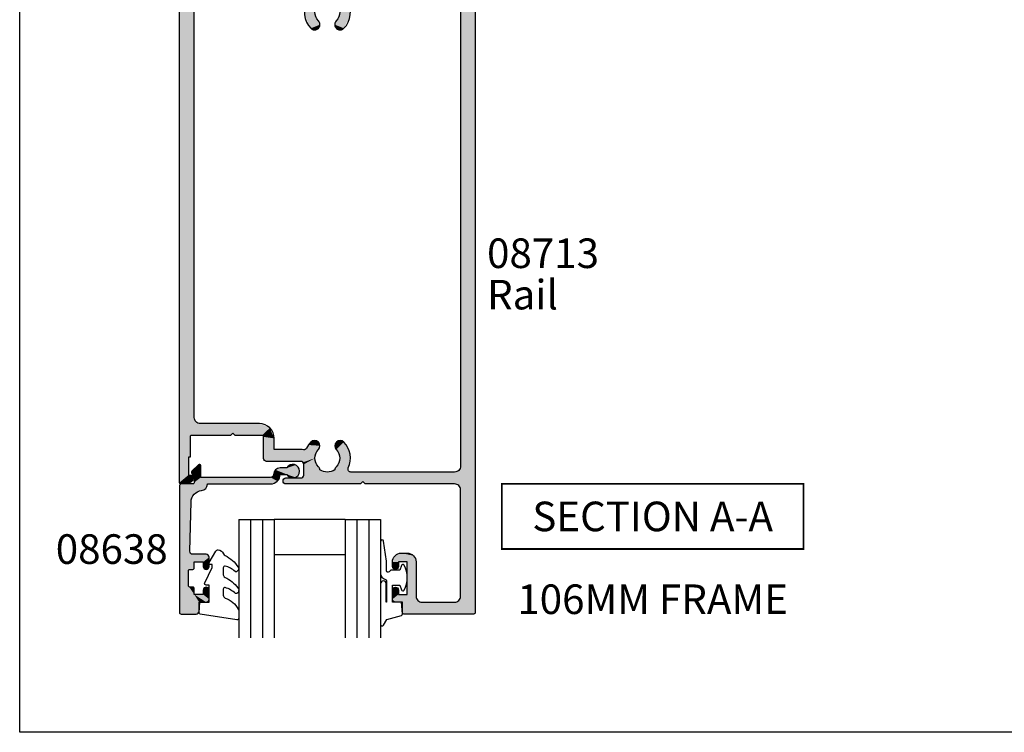
# Model space of a CAD drawing. Extents: x 0 to 356, y 0 to 484.
# Drawn here: x 0 to 166, y 0 to 120 of the extents above; entities that cross this region are included whole.
import ezdxf
from ezdxf.enums import TextEntityAlignment as Align

# ---------------------------------------------------------------- set-up
doc = ezdxf.new("R2010")
doc.units = 0
doc.header["$LTSCALE"] = 0.25
doc.layers.get('0').update_dxf_attribs({"linetype": 'CONTINUOUS'})
for name, color, linetype in [('APL_HATCH', 253, 'CONTINUOUS'), ('APL_JOINERY', 2, 'CONTINUOUS'), ('APL_NOTES', 7, 'CONTINUOUS')]:
    doc.layers.add(name, color=color, linetype=linetype)
doc.styles.add('ARIAL-BOLD', font='txt')
doc.styles.add('ARIAL-REGULAR', font='txt')

# ---------------------------------------------------------------- blocks, each defined once
blk = doc.blocks.new('*U60')
at = {"layer": 'APL_HATCH', "linetype": 'CONTINUOUS'}
for points in [[(-12.24, 121.94), (-12.3, 121.8), (-0.07, 121.93)], [(-0.07, 121.93), (-12.3, 121.8), (0, 121.75)], [(-12.3, 121.8), (-12.3, 120), (0, 121.75)], [(0, 121.75), (-12.3, 120), (-3.5, 120)], [(-12.1, 122), (-12.24, 121.94), (-0.07, 121.93)], [(-0.25, 122), (-12.1, 122), (-0.07, 121.93)], [(0, 121.75), (-3.5, 120), (-2.79, 119.71)], [(0, 121.75), (-2.79, 119.71), (-2.5, 119)], [(0, 121.75), (-2.5, 119), (0, 0.25)], [(-9, 120), (-13.85, 119.85), (-9.71, 119.71)], [(-13.5, 120), (-13.85, 119.85), (-9, 120)], [(-9, 120), (-12.3, 120), (-13.5, 120)], [(-12.3, 120), (-9, 120), (-3.5, 120)], [(-13.85, 119.85), (-14, 119.5), (-9.71, 119.71)], [(-9.71, 119.71), (-14, 119.5), (-10, 119)], [(-14, 119.5), (-13, 118.7), (-10, 119)], [(-14, 119.5), (-14, 117.95), (-13, 118.7)], [(-13, 118.7), (-14, 117.95), (-13, 117.95)], [(-10, 119), (-13, 118.7), (-11.5, 118.7)], [(-10, 119), (-11.5, 118.7), (-10, 113.2)], [(-11.5, 118.7), (-11.5, 113.2), (-10, 113.2)], [(-2.5, 119), (-2.5, 101), (0, 0.25)], [(-14, 117.95), (-13.85, 117.6), (-13, 117.95)], [(-13, 117.95), (-13.85, 117.6), (-13.15, 117.6)], [(-13.85, 117.6), (-13.5, 117.45), (-13.15, 117.6)], [(-13.15, 114.3), (-14, 113.95), (-13, 113.95)], [(-13.85, 114.3), (-14, 113.95), (-13.15, 114.3)], [(-13, 113.95), (-14, 113.2), (-13, 113.2)], [(-14, 113.95), (-14, 113.2), (-13, 113.95)], [(-13.5, 114.45), (-13.85, 114.3), (-13.15, 114.3)], [(-14, 113.2), (-13.56, 112.14), (-10, 113.2)], [(-13, 113.2), (-14, 113.2), (-10, 113.2)], [(-10, 113.2), (-13.56, 112.14), (-10.44, 112.14)], [(-13.56, 112.14), (-12.5, 111.7), (-10.44, 112.14)], [(-10, 113.2), (-11.5, 113.2), (-13, 113.2)], [(-10.44, 112.14), (-12.5, 111.7), (-11.5, 111.7)], [(-49.93, 99.93), (-50, 99.75), (-48.03, 99.66)], [(-49.93, 99.93), (-48.97, 100), (-49.75, 100)], [(-48.97, 100), (-49.93, 99.93), (-48.03, 99.66)], [(-32, 100), (-32.35, 99.85), (-19, 99.6)], [(-19.4, 100), (-32, 100), (-19, 99.6)], [(-18.6, 100), (-19, 99.6), (-3.5, 98)], [(-3.5, 98), (-3.5, 100), (-18.6, 100)], [(-2.79, 100.29), (-3.5, 100), (-2.5, 97)], [(-3.5, 100), (-3.5, 98), (-2.79, 97.71)], [(-3.5, 100), (-2.79, 97.71), (-2.5, 97)], [(-2.5, 101), (-2.79, 100.29), (-2.5, 97)], [(-2.5, 101), (-2.5, 97), (0, 0.25)], [(-50, 99.75), (-48.5, 98.5), (-48.03, 99.66)], [(-50, 99.75), (-50, 0.25), (-48.5, 98.5)], [(-48.5, 98.5), (-50, 0.25), (-48.5, 95.5)], [(-48.03, 99.66), (-48.5, 98.5), (-47.51, 98.8)], [(-47.51, 98.8), (-48.5, 98.5), (-47.56, 98.59)], [(-47.56, 98.59), (-48.5, 98.5), (-47.75, 98.5)], [(-32.35, 99.85), (-32.5, 99.5), (-19, 99.6)], [(-19, 99.6), (-32.5, 99.5), (-3.5, 98)], [(-32.5, 99.5), (-32.35, 99.15), (-3.5, 98)], [(-32.35, 99.15), (-32, 99), (-29.5, 99)], [(-32.35, 99.15), (-29.5, 99), (-3.5, 98)], [(-29.5, 99), (-29.15, 98.85), (-3.5, 98)], [(-29.15, 98.85), (-29, 98.5), (-25, 98)], [(-29.15, 98.85), (-25, 98), (-21.01, 98)], [(-29.15, 98.85), (-21.01, 98), (-3.5, 98)], [(-29, 98.5), (-26.26, 97.64), (-25, 98)], [(-29, 98.5), (-29, 96.7), (-26.26, 97.64)], [(-29, 96.7), (-29.15, 96.35), (-27.1, 95.65)], [(-26.26, 97.64), (-29, 96.7), (-26.34, 97.35)], [(-26.34, 97.35), (-29, 96.7), (-26.51, 97.11)], [(-26.51, 97.11), (-29, 96.7), (-27.1, 95.65)], [(-25, 98), (-23.74, 97.64), (-21.01, 98)], [(-21.01, 98), (-23.74, 97.64), (-21.32, 97.89)], [(-21.32, 97.89), (-23.74, 97.64), (-21.49, 97.62)], [(-23.74, 97.64), (-23.66, 97.35), (-21.49, 97.62)], [(-21.49, 97.62), (-23.66, 97.35), (-21.46, 97.29)], [(-23.66, 97.35), (-23.5, 97.11), (-21.46, 97.29)], [(-21.46, 97.29), (-23.5, 97.11), (-21.16, 94.99)], [(-23.5, 97.11), (-22.9, 95.65), (-21.16, 94.99)], [(-2.5, 97), (-2.5, 18.5), (0, 0.25)], [(-48.2, 95.5), (-50, 0.25), (-48.2, 92)], [(-50, 0.25), (-48.2, 95.5), (-48.5, 95.5)], [(-35.65, 96.05), (-35.8, 95.7), (-27.1, 95.65)], [(-35.8, 95.7), (-29.06, 94.24), (-27.1, 95.65)], [(-35.8, 95.7), (-34, 94.2), (-29.06, 94.24)], [(-35.8, 95.7), (-35.8, 92.05), (-34, 94.2)], [(-35.3, 96.2), (-35.65, 96.05), (-27.1, 95.65)], [(-27.1, 95.65), (-29.5, 96.2), (-35.3, 96.2)], [(-29.15, 96.35), (-29.5, 96.2), (-27.1, 95.65)], [(-27.1, 95.65), (-29.06, 94.24), (-26.51, 94.19)], [(-22.9, 95.65), (-23.5, 94.19), (-21.16, 94.99)], [(-21.16, 94.99), (-23.5, 94.19), (-22.21, 92.93)], [(-34, 94.2), (-35.8, 92.05), (-34, 92.3)], [(-29.06, 94.24), (-34, 94.2), (-29.28, 94.21)], [(-29.28, 94.21), (-34, 94.2), (-29.5, 94.2)], [(-29.06, 94.24), (-28.74, 94.19), (-26.51, 94.19)], [(-28.74, 94.19), (-28.52, 93.96), (-26.51, 94.19)], [(-26.51, 94.19), (-28.52, 93.96), (-26.25, 93.55)], [(-28.52, 93.96), (-28.2, 93.42), (-26.25, 93.55)], [(-26.25, 93.55), (-28.2, 93.42), (-26.52, 92.91)], [(-28.2, 93.42), (-27.8, 92.93), (-26.52, 92.91)], [(-23.5, 94.19), (-23.75, 93.55), (-22.21, 92.93)], [(-23.75, 93.55), (-23.48, 92.91), (-22.21, 92.93)], [(-48.2, 92), (-50, 0.25), (-48.14, 91.86)], [(-48.14, 91.86), (-50, 0.25), (-48, 91.8)], [(-48, 91.8), (-50, 0.25), (-47.5, 88.8)], [(-48, 91.8), (-46.5, 89.8), (-41.4, 91.8)], [(-48, 91.8), (-47.21, 89.51), (-46.5, 89.8)], [(-48, 91.8), (-47.5, 88.8), (-47.21, 89.51)], [(-41.4, 91.8), (-46.5, 89.8), (-41, 91.4)], [(-40.6, 91.8), (-41, 91.4), (-34.73, 90.53)], [(-34.73, 90.53), (-36.05, 91.8), (-40.6, 91.8)], [(-35.87, 91.87), (-36.05, 91.8), (-34.73, 90.53)], [(-35.8, 92.05), (-35.87, 91.87), (-34.73, 90.53)], [(-34, 92.3), (-35.8, 92.05), (-34.73, 90.53)], [(-27.8, 92.93), (-27.16, 92.66), (-26.52, 92.91)], [(-22.21, 92.93), (-23.48, 92.91), (-22.84, 92.66)], [(-41, 91.4), (-46.5, 89.8), (-34.73, 90.53)], [(-34.73, 90.53), (-46.5, 89.8), (-36.5, 89.8)], [(-47.5, 88.8), (-50, 0.25), (-47.5, 18.5)], [(-27.8, 22.97), (-28.87, 20.71), (-26.25, 22.35)], [(-26.25, 22.35), (-28.87, 20.71), (-26.51, 21.71)], [(-26.51, 21.71), (-28.87, 20.71), (-27.1, 20.25)], [(-27.16, 23.24), (-27.8, 22.97), (-26.52, 22.99)], [(-26.52, 22.99), (-27.8, 22.97), (-26.25, 22.35)], [(-23.48, 22.99), (-23.75, 22.35), (-22.21, 22.97)], [(-22.21, 22.97), (-23.75, 22.35), (-21.13, 20.71)], [(-23.75, 22.35), (-23.5, 21.71), (-21.13, 20.71)], [(-23.5, 21.71), (-22.9, 20.25), (-21.13, 20.71)], [(-22.84, 23.24), (-23.48, 22.99), (-22.21, 22.97)], [(-28.87, 20.71), (-28.35, 18.26), (-27.1, 20.25)], [(-27.1, 20.25), (-28.35, 18.26), (-26.51, 18.79)], [(-22.9, 20.25), (-23.5, 18.79), (-21.65, 18.26)], [(-21.13, 20.71), (-22.9, 20.25), (-21.65, 18.26)], [(-47.5, 18.5), (-50, 0.25), (-48, 14.5)], [(-47.5, 18.5), (-48, 14.5), (-47.21, 17.79)], [(-26.51, 18.79), (-28.35, 18.26), (-26.34, 18.55)], [(-26.34, 18.55), (-28.35, 18.26), (-26.26, 18.26)], [(-23.66, 18.55), (-23.74, 18.26), (-21.65, 18.26)], [(-23.5, 18.79), (-23.66, 18.55), (-21.65, 18.26)], [(-2.5, 18.5), (-2.79, 17.79), (-2, 14.5)], [(-2.5, 18.5), (-2, 14.5), (0, 0.25)], [(-47.21, 17.79), (-48, 14.5), (-47.71, 15.21)], [(-47.21, 17.79), (-47.71, 15.21), (-46.5, 17.5)], [(-46.5, 17.5), (-47.71, 15.21), (-47, 15.5)], [(-46.5, 17.5), (-47, 15.5), (-3, 15.5)], [(-28.78, 17.5), (-46.5, 17.5), (-3, 15.5)], [(-28.46, 17.62), (-28.78, 17.5), (-21.22, 17.5)], [(-21.22, 17.5), (-28.78, 17.5), (-3, 15.5)], [(-28.29, 17.92), (-28.46, 17.62), (-25, 17.9)], [(-25, 17.9), (-28.46, 17.62), (-21.54, 17.62)], [(-21.54, 17.62), (-28.46, 17.62), (-21.22, 17.5)], [(-28.35, 18.26), (-28.29, 17.92), (-25, 17.9)], [(-26.26, 18.26), (-28.35, 18.26), (-25, 17.9)], [(-21.65, 18.26), (-25, 17.9), (-21.71, 17.92)], [(-23.74, 18.26), (-25, 17.9), (-21.65, 18.26)], [(-21.71, 17.92), (-25, 17.9), (-21.54, 17.62)], [(-3, 15.5), (-3.5, 17.5), (-21.22, 17.5)], [(-2.79, 17.79), (-3.5, 17.5), (-2.29, 15.21)], [(-3.5, 17.5), (-3, 15.5), (-2.29, 15.21)], [(-2.79, 17.79), (-2.29, 15.21), (-2, 14.5)], [(-48, 14.5), (-50, 0.25), (-48, 4.62)], [(-2, 14.5), (-2, 4.62), (0, 0.25)], [(-48, 4.62), (-50, 0.25), (-47.34, 4.56)], [(-47.34, 4.56), (-50, 0.25), (-47.25, 4.41)], [(-47.25, 4.41), (-50, 0.25), (-47.28, 4.24)], [(-47.28, 4.24), (-50, 0.25), (-48, 3)], [(-47.5, 4.62), (-48, 4.62), (-47.34, 4.56)], [(-2.66, 4.56), (-2.75, 4.41), (0, 0.25)], [(-2.75, 4.41), (-2.72, 4.24), (0, 0.25)], [(-2.72, 4.24), (-2, 3), (0, 0.25)], [(-2, 4.62), (-2.66, 4.56), (0, 0.25)], [(-2.5, 4.62), (-2.66, 4.56), (-2, 4.62)], [(-48, 3), (-50, 0.25), (-48, 0.25)], [(-2, 3), (-2, 0.25), (0, 0.25)], [(-50, 0.25), (-49.93, 0.07), (-48, 0.25)], [(-48, 0.25), (-49.93, 0.07), (-48.07, 0.07)], [(-49.93, 0.07), (-49.75, 0), (-48.07, 0.07)], [(-48.07, 0.07), (-49.75, 0), (-48.25, 0)], [(-2, 0.25), (-1.93, 0.07), (0, 0.25)], [(0, 0.25), (-1.93, 0.07), (-0.07, 0.07)], [(-1.93, 0.07), (-1.75, 0), (-0.07, 0.07)], [(-0.07, 0.07), (-1.75, 0), (-0.25, 0)]]:
    blk.add_solid(points, dxfattribs=at)
blk = doc.blocks.new('08713')
at = {"layer": 'APL_JOINERY', "linetype": 'CONTINUOUS'}
for points in [[(-47, 15.5), (-3, 15.5, -0.414214), (-2, 14.5), (-2, 4.62), (-2.5, 4.62, 0.57735), (-2.72, 4.24), (-2, 3), (-2, 0.25, 0.414214), (-1.75, 0), (-0.25, 0, 0.414214), (0, 0.25), (0, 121.75, 0.414214), (-0.25, 122), (-12.1, 122, 0.414214), (-12.3, 121.8), (-12.3, 120), (-13.5, 120, 0.414214), (-14, 119.5), (-14, 117.95, 1), (-13, 117.95), (-13, 118.7), (-11.5, 118.7), (-11.5, 113.2), (-13, 113.2), (-13, 113.95, 1), (-14, 113.95), (-14, 113.2, 0.414214), (-12.5, 111.7), (-11.5, 111.7, 0.414214), (-10, 113.2), (-10, 119, -0.414214), (-9, 120), (-3.5, 120, -0.414214), (-2.5, 119), (-2.5, 101, -0.414214), (-3.5, 100), (-18.6, 100), (-19, 99.6), (-19.4, 100), (-32, 100, 1), (-32, 99), (-29.5, 99, -0.414214), (-29, 98.5), (-29, 96.7, -0.414214), (-29.5, 96.2), (-35.3, 96.2, 0.414214), (-35.8, 95.7), (-35.8, 92.05, -0.414214), (-36.05, 91.8), (-40.6, 91.8), (-41, 91.4), (-41.4, 91.8), (-48, 91.8, -0.414214), (-48.2, 92), (-48.2, 95.5), (-48.5, 95.5), (-48.5, 98.5), (-47.75, 98.5, 0.474498), (-47.51, 98.8, 0.356394), (-48.97, 100), (-49.75, 100, 0.414214), (-50, 99.75), (-50, 0.25, 0.414214), (-49.75, 0), (-48.25, 0, 0.414214), (-48, 0.25), (-48, 3), (-47.28, 4.24, 0.57735), (-47.5, 4.62), (-48, 4.62), (-48, 14.5, -0.414214)], [(-46.5, 17.5), (-28.78, 17.5, 0.581749), (-28.35, 18.26, -0.339331), (-27.8, 22.97, -1), (-26.51, 21.71, 0.406262), (-26.51, 18.79, -0.164836), (-26.26, 18.26, 0.289735), (-23.74, 18.26, -0.164836), (-23.5, 18.79, 0.406262), (-23.5, 21.71, -1), (-22.21, 22.97, -0.339331), (-21.65, 18.26, 0.581749), (-21.22, 17.5), (-3.5, 17.5, 0.414214), (-2.5, 18.5), (-2.5, 97, 0.414214), (-3.5, 98), (-21.01, 98, 0.547843), (-21.46, 97.29, -0.310907), (-22.21, 92.93, -1), (-23.5, 94.19, 0.406262), (-23.5, 97.11, -0.164836), (-23.74, 97.64, 0.289735), (-26.26, 97.64, -0.164836), (-26.51, 97.11, 0.406262), (-26.51, 94.19, -1), (-27.8, 92.93, -0.081349), (-28.52, 93.96, 0.337544), (-29.06, 94.24, -0.044641), (-29.5, 94.2), (-34, 94.2), (-34, 92.3, -0.414214), (-36.5, 89.8), (-46.5, 89.8, 0.414214), (-47.5, 88.8), (-47.5, 18.5, 0.414214)]]:
    blk.add_lwpolyline(points, format="xyb", close=True, dxfattribs=at)
at = {"layer": 'APL_HATCH', "linetype": 'CONTINUOUS'}
blk.add_blockref('*U60', (0, 0), dxfattribs=at)
blk = doc.blocks.new('6GLASS', base_point=(101.84, 399.41))
at = {"layer": 'APL_JOINERY', "color": 7}
for p, q in [((89.34, 412.41), (95.34, 412.41)), ((89.34, 412.41), (89.34, 392.41)), ((95.34, 412.41), (95.34, 392.41))]:
    blk.add_line(p, q, dxfattribs=at)
at = {"layer": 'APL_JOINERY', "color": 8}
for p, q in [((91.34, 412.41), (91.34, 392.41)), ((93.34, 412.41), (93.34, 392.41))]:
    blk.add_line(p, q, dxfattribs=at)
blk = doc.blocks.new('*U71')
at = {"layer": 'APL_HATCH', "linetype": 'CONTINUOUS', "extrusion": (0, 0, -1)}
for points in [[(-265.98, 649.78), (-269.06, 649.71), (-265.9, 649.61)], [(-269.06, 649.71), (-269.2, 649.36), (-265.9, 649.61)], [(-265.9, 649.61), (-269.2, 649.36), (-267.48, 645.23)], [(-265.9, 649.61), (-267.48, 645.23), (-267.4, 645.06)], [(-265.9, 649.61), (-267.4, 645.06), (-265.9, 628.14)], [(-265.98, 649.78), (-266.15, 649.86), (-268.7, 649.86)], [(-268.7, 649.86), (-269.06, 649.71), (-265.98, 649.78)], [(-269.2, 649.36), (-269.2, 647.86), (-267.48, 645.23)], [(-269.2, 647.86), (-268.4, 646.56), (-267.48, 645.23)], [(-270.4, 647.86), (-270.76, 647.71), (-268.4, 646.56)], [(-269.2, 647.86), (-270.4, 647.86), (-268.4, 646.56)], [(-270.76, 647.71), (-270.9, 647.36), (-268.4, 646.56)], [(-268.4, 646.56), (-267.65, 645.31), (-267.48, 645.23)], [(-268.4, 646.56), (-268.4, 645.56), (-267.65, 645.31)], [(-270.9, 647.36), (-269.9, 646.56), (-268.4, 646.56)], [(-270.9, 647.36), (-270.9, 645.81), (-269.9, 646.56)], [(-269.9, 646.56), (-270.9, 645.81), (-269.9, 645.81)], [(-267.4, 645.06), (-267.4, 642.56), (-265.9, 628.14)], [(-268.4, 645.56), (-268.33, 645.38), (-267.65, 645.31)], [(-268.33, 645.38), (-268.15, 645.31), (-267.65, 645.31)], [(-269.9, 645.81), (-270.76, 645.45), (-270.05, 645.45)], [(-270.9, 645.81), (-270.76, 645.45), (-269.9, 645.81)], [(-270.76, 645.45), (-270.4, 645.31), (-270.05, 645.45)], [(-267.4, 642.56), (-267.48, 642.38), (-265.9, 628.14)], [(-267.48, 642.38), (-267.65, 642.31), (-265.9, 628.14)], [(-267.65, 642.31), (-267.64, 639.24), (-265.9, 628.14)], [(-267.65, 642.31), (-268.33, 642.23), (-267.64, 639.24)], [(-268.33, 642.23), (-268.4, 642.06), (-267.64, 639.24)], [(-268.4, 642.06), (-267.78, 639.61), (-267.64, 639.24)], [(-268.15, 642.31), (-268.33, 642.23), (-267.65, 642.31)], [(-268.4, 642.06), (-268.4, 641.06), (-267.78, 639.61)], [(-269.9, 641.06), (-268.14, 639.76), (-267.78, 639.61)], [(-268.4, 641.06), (-269.9, 641.06), (-267.78, 639.61)], [(-269.9, 641.06), (-270.9, 640.26), (-268.14, 639.76)], [(-270.05, 642.16), (-270.9, 641.81), (-269.9, 641.81)], [(-269.9, 641.81), (-270.9, 640.26), (-269.9, 641.06)], [(-270.9, 641.81), (-270.9, 640.26), (-269.9, 641.81)], [(-270.4, 642.31), (-270.76, 642.16), (-270.05, 642.16)], [(-270.76, 642.16), (-270.9, 641.81), (-270.05, 642.16)], [(-270.9, 640.26), (-270.76, 639.9), (-268.14, 639.76)], [(-270.76, 639.9), (-270.4, 639.76), (-268.14, 639.76)], [(-267.64, 639.24), (-267.85, 630.91), (-265.9, 628.14)], [(-267.85, 630.91), (-268.38, 629.61), (-265.9, 628.14)], [(-268.38, 629.61), (-269.63, 628.97), (-265.9, 628.14)], [(-269.63, 628.97), (-270.32, 628.61), (-265.9, 628.14)], [(-270.32, 628.61), (-270.6, 627.88), (-265.9, 628.14)], [(-265.9, 628.14), (-270.6, 627.88), (-265.99, 627.94)], [(-265.99, 627.94), (-270.6, 627.88), (-266.19, 627.86)], [(-270.6, 627.88), (-270.6, 627.86), (-266.19, 627.86)], [(-268.15, 627.86), (-282.43, 627.39), (-268.33, 627.78)], [(-281.3, 627.86), (-282.43, 627.39), (-268.15, 627.86)], [(-268.33, 627.78), (-282.43, 627.39), (-268.4, 627.61)], [(-267.98, 626.08), (-269.5, 624.8), (-267.9, 625.9)], [(-268.4, 626.5), (-269.5, 624.8), (-267.98, 626.08)], [(-268.4, 627.61), (-282.43, 627.39), (-269.5, 626.76)], [(-268.4, 627.61), (-269.5, 626.76), (-268.4, 626.5)], [(-269.5, 626.76), (-269.5, 624.8), (-268.4, 626.5)], [(-282.43, 627.39), (-281.3, 626.76), (-269.5, 626.76)], [(-282.43, 627.39), (-282.9, 626.26), (-281.3, 626.76)], [(-281.3, 626.76), (-282.9, 626.26), (-281.66, 626.61)], [(-281.66, 626.61), (-282.9, 626.26), (-281.8, 626.26)], [(-281.8, 626.26), (-282.9, 626.26), (-282.12, 625.48)], [(-284.04, 626.26), (-286.12, 626.13), (-282.12, 625.48)], [(-282.12, 625.48), (-282.9, 626.26), (-284.04, 626.26)], [(-286.12, 626.13), (-286.12, 625.28), (-282.12, 625.48)], [(-284.69, 626.8), (-285.54, 626.75), (-284.04, 626.26)], [(-285.54, 626.75), (-286.12, 626.13), (-284.04, 626.26)], [(-267.9, 625.9), (-269.5, 624.8), (-267.98, 625.72)], [(-267.98, 625.72), (-269.5, 624.8), (-269.08, 624.62)], [(-269.5, 624.8), (-269.43, 624.62), (-269.08, 624.62)], [(-269.43, 624.62), (-269.25, 624.55), (-269.08, 624.62)], [(-282.12, 625.48), (-286.12, 625.28), (-282.9, 625.16)], [(-286.12, 625.28), (-284.04, 625.16), (-282.9, 625.16)], [(-286.12, 625.28), (-285.54, 624.67), (-284.04, 625.16)], [(-284.04, 625.16), (-285.54, 624.67), (-284.69, 624.61)]]:
    blk.add_solid(points, dxfattribs=at)
at = {"layer": 'APL_HATCH', "linetype": 'CONTINUOUS'}
for points in [[(266.19, 627.86), (281.3, 627.86), (268.15, 627.86)], [(270.6, 627.86), (281.3, 627.86), (266.19, 627.86)]]:
    blk.add_solid(points, dxfattribs=at)
blk = doc.blocks.new('08638', base_point=(265.9, 627.86))
at = {"layer": 'APL_JOINERY', "linetype": 'CONTINUOUS'}
blk.add_lwpolyline([(282.9, 625.16, -0.414214), (281.8, 626.26, 0.414214), (281.3, 626.76), (269.5, 626.76), (269.5, 624.8, -0.668179), (269.08, 624.62), (267.98, 625.72, -0.414214), (267.98, 626.08), (268.4, 626.5), (268.4, 627.61, 0.414214), (268.15, 627.86), (266.19, 627.86, -0.414214), (265.9, 628.14), (265.9, 649.61, -0.414214), (266.15, 649.86), (268.7, 649.86, -0.414214), (269.2, 649.36), (269.2, 647.86), (270.4, 647.86, -0.414214), (270.9, 647.36), (270.9, 645.81, -1), (269.9, 645.81), (269.9, 646.56), (268.4, 646.56), (268.4, 645.56, -0.414214), (268.15, 645.31), (267.65, 645.31, 0.414214), (267.4, 645.06), (267.4, 642.56, 0.414214), (267.65, 642.31), (268.15, 642.31, -0.414214), (268.4, 642.06), (268.4, 641.06), (269.9, 641.06), (269.9, 641.81, -1), (270.9, 641.81), (270.9, 640.26, -0.414214), (270.4, 639.76), (268.14, 639.76, 0.421628), (267.64, 639.24), (267.85, 630.91, 0.374224), (269.63, 628.97, -0.381437), (270.6, 627.88), (270.6, 627.86), (281.3, 627.86, -0.414214), (282.9, 626.26), (284.04, 626.26, -3.927183), (284.04, 625.16)], format="xyb", close=True, dxfattribs=at)
at = {"layer": 'APL_HATCH', "linetype": 'CONTINUOUS'}
blk.add_blockref('*U71', (0, 0), dxfattribs=at)
blk = doc.blocks.new('9010312R', base_point=(399.46, 339.41))
at = {"layer": 'APL_JOINERY', "color": 252, "linetype": 'CONTINUOUS', "flags": 128}
blk.add_lwpolyline([(395.76, 336.3), (395.76, 343.16, -0.767327), (396.23, 343.29), (396.79, 342.33), (399.29, 341.65, -0.362696), (399.48, 341.39), (399.31, 339.41), (397.76, 339.41), (397.76, 336.51), (399.01, 336.51), (399.28, 337.34, -0.664018), (399.73, 337.38, -0.25), (399.73, 333.14, -0.664018), (399.28, 333.19), (399.01, 334.01), (397.46, 334.01), (397.19, 334.29, 0.668179), (396.76, 334.11), (396.76, 332.48), (396.26, 329.07, -0.929472), (395.76, 329.11), (395.76, 334.57, -0.356394), (396.56, 335.55, 0.356394), (396.76, 335.8), (396.76, 339.39, 1), (396.71, 339.39), (396.71, 336.3, -1), (395.76, 336.3)], format="xyb", dxfattribs=at)
blk = doc.blocks.new('9010250L')
at = {"layer": 'APL_JOINERY', "color": 252, "linetype": 'CONTINUOUS', "flags": 128}
blk.add_lwpolyline([(6.45, -5.22, 0.434096), (6.08, -5.21, -0.153615), (4.39, -6.08, -0.464833), (4.1, -5.83), (4.1, -4.65, -0.291539), (4.39, -4.2, 0.122913), (6.56, -2.44, 0.315226), (6.59, -1.66), (6.53, -1.57, 0.363014), (6.16, -1.45, -0.12199), (4.42, -2.46, -0.49897), (4.1, -2.22), (4.1, -1.17, -0.31368), (4.43, -0.7, 0.178541), (6.64, 1.19, 0.127972), (6.7, 1.43), (6.7, 2.73, 0.460762), (6.41, 2.97), (0.21, 2, 0.394143), (0, 1.73), (0.15, 0), (1.7, 0), (1.7, -2.9), (1.2, -2.9, 0.548683), (0.97, -3.26), (2.2, -5.88), (2.2, -6.36), (1.94, -6.36, 0.57735), (1.73, -6.72), (2.83, -8.61, 0.248701), (3.22, -8.86, 0.310923), (4.12, -8.17, -0.20886), (4.39, -7.87, 0.142666), (6.63, -5.92, 0.332142), (6.59, -5.39)], format="xyb", close=True, dxfattribs=at)
blk = doc.blocks.new('08638_BEAD')
at = {"layer": 'APL_JOINERY', "color": 7}
for p, q in [((0, 6), (0, -6)), ((6, 6), (6, -6))]:
    blk.add_line(p, q, dxfattribs=at)
at = {"layer": 'APL_JOINERY', "xscale": -1}
for name, p, rotation in [('9010312R', (14, 15.7), 269.9999999999959), ('08638', (-6, -22), 270)]:
    blk.add_blockref(name, p, dxfattribs=dict(at, rotation=rotation))
at = {"layer": 'APL_JOINERY', "extrusion": (0, 0, -1), "xscale": -1, "zscale": -1, "rotation": 270}
for p in [(-13, 18.5), (-13, 0.5)]:
    blk.add_blockref('6GLASS', p, dxfattribs=at)
at = {"layer": 'APL_JOINERY', "color": 7, "xscale": -1, "rotation": 270}
blk.add_blockref('9010250L', (14, -18.7), dxfattribs=at)

msp = doc.modelspace()

# ---------------------------------------------------------------- linework, layer by layer
at = {"color": 253}
msp.add_lwpolyline([(0, 0), (0, 484), (356, 484), (356, 0)], close=True, dxfattribs=at)
at = {"layer": 'APL_NOTES', "const_width": 0.3}
msp.add_lwpolyline([(132.53, 31), (132.53, 42), (81.53, 42), (81.53, 31)], close=True, dxfattribs=at)

# ---------------------------------------------------------------- block references
at = {"layer": 'APL_JOINERY', "xscale": -1, "rotation": 180}
msp.add_blockref('08713', (77.03, 142), dxfattribs=at)
at = {"layer": 'APL_JOINERY', "rotation": 270}
msp.add_blockref('08638_BEAD', (49.03, 36), dxfattribs=at)

# ---------------------------------------------------------------- texts
at = {"layer": 'APL_NOTES'}
for s, style, p in [('08713', 'ARIAL-BOLD', (79.03, 81)), ('Rail', 'ARIAL-REGULAR', (79.03, 74))]:
    msp.add_text(s, height=5, dxfattribs=dict(at, style=style)).set_placement(p, align=Align.MIDDLE_LEFT)
at = {"layer": 'APL_NOTES', "style": 'ARIAL-BOLD'}
for s, p in [('SECTION A-A', (107.03, 34)), ('106MM FRAME', (107.03, 20))]:
    msp.add_text(s, height=5, dxfattribs=at).set_placement(p, align=Align.CENTER)
msp.add_text('08638', height=5, dxfattribs=at).set_placement((25.03, 30.98), align=Align.MIDDLE_RIGHT)

doc.saveas('drawing.dxf')
